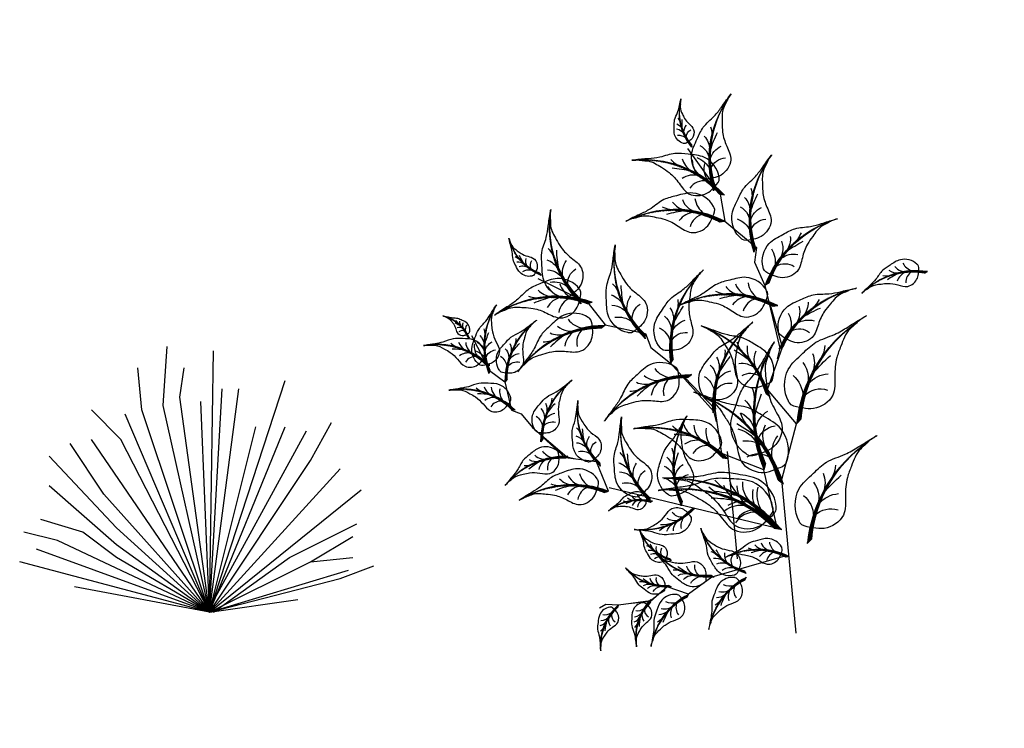
# Model space of a CAD drawing. Units: millimetres. Extents: x 2974 to 3177, y 1766 to 1856.
# Drawn here: x 2991 to 2993, y 1793 to 1795 of the extents above; entities that cross this region are included whole.
import ezdxf

# ---------------------------------------------------------------- set-up
doc = ezdxf.new("R2010")
doc.units = ezdxf.units.MM
doc.layers.add('CONTOUR', color=2, linetype='Continuous')
doc.layers.add('LANDSCAPE', color=94, linetype='Continuous')
doc.styles.add('ATTR', font='romans.shx', dxfattribs={"width": 0.8, "height": 0.7})

# ---------------------------------------------------------------- blocks, each defined once
blk = doc.blocks.new('SHRUB4')
for p, q in [((-2.64, 11.76), (-2.4, 15.12)), ((0, 0), (0.24, 14.88)), ((-3.84, 11.52), (-4.08, 13.92)), ((-1.68, 12.24), (-1.44, 13.92)), ((0, 0), (4.32, 13.2)), ((0, 0), (0.72, 12.72)), ((0, 0), (1.68, 12.72)), ((0, 0), (-1.68, 12.24)), ((0, 0), (-0.48, 12)), ((-5.04, 9.84), (-6.72, 11.52)), ((0, 0), (-4.8, 11.28)), ((0, 0), (-3.84, 11.52)), ((0, 0), (-2.64, 11.76)), ((5.76, 8.64), (6.96, 10.8)), ((0, 0), (2.64, 10.56)), ((0, 0), (4.32, 10.56)), ((0, 0.24), (5.52, 10.32)), ((-6, 6.72), (-7.92, 9.6)), ((0, 0), (-6.72, 9.84)), ((0, 0), (-5.04, 9.84)), ((-5.28, 4.8), (-9.12, 8.88)), ((0, 0), (5.76, 8.64)), ((0, 0), (7.44, 8.16)), ((-5.28, 3.84), (-9.12, 7.2)), ((0, 0), (8.64, 6.96)), ((0, 0), (-6, 6.72)), ((-7.2, 4.56), (-9.6, 5.28)), ((-8.64, 4.08), (-10.56, 4.56)), ((-5.28, 3.12), (-7.2, 4.56)), ((0, 0), (-5.28, 4.8)), ((4.56, 3.12), (8.4, 5.04)), ((0, 0), (-8.64, 4.08)), ((5.76, 2.88), (8.16, 4.32)), ((0, 0), (-9.84, 3.6)), ((0, 0), (-5.28, 3.84)), ((0, 0), (-10.8, 2.88)), ((0, 0), (-5.28, 3.12)), ((0, 0), (5.76, 2.88)), ((0.24, 0), (4.56, 3.12)), ((5.76, 2.88), (8.16, 3.12)), ((0, 0), (7.92, 2.4)), ((7.44, 1.92), (9.36, 2.64)), ((0, 0), (7.44, 1.92)), ((0, 0), (-7.68, 1.44)), ((0, 0), (5.04, 0.72)), ((0, 0), (1.68, 0.48))]:
    blk.add_line(p, q)
at = {"style": 'ATTR', "width": 0.8, "flags": 9}
blk.add_attdef('ESTCODE', (0, 0), '', height=0.7, dxfattribs=at)
blk = doc.blocks.new('A$C3FA13C03')
h = blk.add_hatch()
h.set_pattern_fill('ANSI31', color=0, scale=0.5, style=0)
h.set_pattern_definition([(45, (-409.21837, 24.75955), (-0.044194174, 0.044194174), [])])
h.paths.add_polyline_path([(1.21, 0.93, -0.221846), (16.04, 4.35), (16.86, 4.74), (16.69, 4.71, 0.220082)])
at = {"color": 0}
for p, q in [((16.04, 4.35), (16.86, 4.74)), ((16.86, 4.74), (16.69, 4.71))]:
    blk.add_line(p, q, dxfattribs=at)
for centre, radius, start, end in [((14.38, 8.79), 4.01, 204.2325, 249.7277), ((9.29, 8.29), 3.58, 231.6611, 273.4527), ((11.42, 8.35), 3.42, 215.2105, 280.7503), ((13.04, -13.91), 18.98, 78.913, 128.5606), ((12.29, -13.25), 18, 77.9832, 128.0162), ((6.48, 8.75), 4.65, 258.239, 291.3681), ((18.83, -17.2), 23.68, 112.7664, 121.0494), ((12.6, 1.32), 3.75, 111.5575, 159.0553), ((14.27, 2.17), 3.03, 117.3703, 181.5987)]:
    blk.add_arc(centre, radius, start, end, dxfattribs=at)
blk.add_open_spline([(14.62, 5), (14.69, 5.55), (14.79, 6.25), (14.32, 6.64), (14.26, 6.7), (13.28, 7.77), (10.38, 8.63), (7.65, 6.83), (5.22, 5.57), (3.96, 3.5), (2.03, 1.79), (0.96, 0.9), (-0.29, -0.27), (0.86, 0.78), (1.58, 1.07), (2.84, 2.01), (4.67, 2.06), (6.95, 2.26), (9.16, 1.74), (11.9, 0.64), (14.24, 2.6), (14.5, 4.08), (14.57, 4.6)], degree=3, knots=[69.555843, 69.555843, 69.555843, 69.555843, 72.612031, 73.132878, 73.132878, 73.132878, 81.814525, 87.709756, 92.384297, 97.90198, 101.982918, 107.282246, 107.896492, 110.156616, 111.519358, 113.667159, 118.917404, 122.235291, 127.364954, 132.523607, 138.882219, 141.933249, 141.933249, 141.933249, 141.933249], dxfattribs=at)
blk = doc.blocks.new('A$C1E306681')
at = {"color": 0}
for p, q in [((15.65, 51.82), (20.95, 49.06)), ((20.95, 49.06), (22.67, 46.71)), ((22.67, 46.71), (26.96, 45.72)), ((26.96, 45.72), (27.47, 44.22)), ((27.47, 44.22), (29.54, 42.49)), ((29.54, 42.49), (33.98, 37.28)), ((34.16, 37.49), (31.01, 40.92)), ((33.98, 37.28), (34.23, 36.15)), ((34.75, 32.76), (34.16, 37.49)), ((39.16, 30.91), (34.75, 32.76)), ((7.66, 32.32), (13.64, 32.39)), ((13.64, 32.39), (16.26, 31.13)), ((16.26, 31.13), (20.51, 32.27)), ((20.51, 32.27), (21.67, 31.19)), ((21.67, 31.19), (24.31, 30.64)), ((24.31, 30.64), (30.68, 28.13)), ((40.41, 24.91), (39.16, 30.91)), ((30.73, 28.41), (26.35, 29.95)), ((33.49, 24.52), (30.73, 28.41)), ((30.68, 28.13), (31.43, 27.26)), ((38.25, 24.96), (33.49, 24.52)), ((40, 15.26), (33.91, 24.98)), ((42.19, 20.25), (38.25, 24.96)), ((49.11, 11.01), (40.41, 24.91)), ((4.09, 23.76), (7.47, 21.29)), ((7.47, 21.29), (9.48, 20.94)), ((9.48, 20.94), (11.44, 18.57)), ((42.65, 20.13), (24.44, 15.87)), ((11.44, 18.57), (12.54, 18.71)), ((12.54, 18.71), (14.27, 17.95)), ((14.27, 17.95), (18.92, 16.8)), ((44.45, 17.87), (38.44, 12.3)), ((18.84, 16.62), (15.71, 17.52)), ((21.99, 17.72), (18.84, 16.62)), ((18.92, 16.8), (19.7, 16.99)), ((24.52, 15.53), (21.99, 17.72)), ((38.44, 12.3), (37.05, 9.56)), ((37.05, 9.56), (34.68, 9.24)), ((34.68, 9.24), (33.77, 7.04)), ((33.72, 7.17), (33.98, 7.68)), ((30.89, 5.23), (33.72, 7.17)), ((33.77, 7.04), (31.81, 5.79)), ((29.23, 4.01), (29.67, 4.66)), ((29.67, 4.66), (30.89, 5.23))]:
    blk.add_line(p, q, dxfattribs=at)
for p, xscale, yscale, zscale, rotation in [((17.21, 59.12), -0.5999999999999387, 0.5999999999999659, 0.6000000000000001, 121.9357695919831), ((12.68, 56.21), -0.2999999999999668, 0.2999999999999545, 0.3, 144.9536474359639), ((23.96, 55.23), -0.5999999999999387, 0.5999999999999659, 0.6000000000000001, 121.9357695919831), ((10.93, 48.03), 0.5999999999999901, 0.5999999999999901, 0.5999999999999901, 350.60387081704), ((33.27, 52.32), -0.6000000000001113, 0.5999999999999659, 0.6000000000000001, 84.9207047954444), ((39.13, 46.41), 0.4200000000000756, 0.4200000000000756, 0.4200000000000756, 29.37002386397678), ((13.28, 41.97), 0.599999999999997, 0.599999999999997, 0.599999999999997, 11.11127423636647), ((38.39, 46.63), -0.5999999999998796, 0.5999999999999659, 0.6000000000000001, 80.41221440551247), ((40.63, 44.49), -0.7800000000000303, 0.7799999999999727, 0.78, 99.54463805534897), ((22.35, 36.5), 0.599999999999997, 0.599999999999997, 0.599999999999997, 11.11127423636647), ((22.97, 41.06), -0.6000000000001046, 0.5999999999999659, 0.6000000000000001, 113.0333759539992), ((5.59, 39.5), -0.6000000000000059, 0.5999999999999659, 0.6000000000000001, 150.0484407505389), ((13.39, 39.25), -0.6000000000000059, 0.5999999999999659, 0.6000000000000001, 150.0484407505389), ((25.41, 35.63), 0.6000000000000384, 0.6000000000000384, 0.6000000000000384, 325.4206473497937), ((30.16, 38.46), -0.5999999999999167, 0.5999999999999659, 0.6000000000000001, 108.524885564075), ((33.14, 37.63), -0.7799999999999842, 0.7799999999999727, 0.78, 127.6573092139001), ((2.97, 34.79), -0.2999999999999698, 0.2999999999999545, 0.3, 173.0663185945312), ((5.29, 26.76), 0.5999999999999749, 0.5999999999999749, 0.5999999999999749, 18.71654197559368), ((27.88, 29), 0.7799999999999573, 0.7799999999999573, 0.7799999999999573, 325.4206473497992), ((47.36, 33.62), -0.7800000000000303, 0.7799999999999727, 0.78, 99.54463805534897), ((10.22, 22.52), 0.6000000000000236, 0.6000000000000236, 0.6000000000000236, 39.22394539492123), ((20.79, 21.97), 0.6000000000000236, 0.6000000000000236, 0.6000000000000236, 39.22394539492123), ((9.53, 28.31), -0.4199999999999779, 0.4199999999999591, 0.4199999999999999, 105.3384279944767), ((5, 27.89), -0.4200000000000245, 0.4199999999999591, 0.4199999999999999, 125.8458314138061), ((23.9, 22.64), 0.6000000000000011, 0.6000000000000011, 0.6000000000000011, 353.5333185083481), ((28.36, 26.41), -0.5460000000000121, 0.5459999999999923, 0.546, 128.8486327552591), ((0.42, 24.24), 0.2099999999999568, 0.2099999999999568, 0.2099999999999568, 331.4960547948575), ((29.16, 19.38), 0.7799999999999626, 0.7799999999999626, 0.7799999999999626, 347.6010694755794), ((15.78, 24.33), -0.4199999999999779, 0.4199999999999591, 0.4199999999999999, 105.3384279944767), ((29.2, 17.96), 0.7799999999999461, 0.7799999999999461, 0.7799999999999461, 353.5333185083544), ((0, 20.5), 0.4200000000000151, 0.4200000000000151, 0.4200000000000151, 354.5139326388599), ((22.21, 23.2), -0.5460000000000134, 0.5459999999999923, 0.546, 151.029054881047), ((17.29, 22.68), -0.4200000000000395, 0.4199999999999591, 0.4199999999999999, 151.0290548810471), ((4.55, 17.48), 0.4200000000000151, 0.4200000000000151, 0.4200000000000151, 354.5139326388599), ((28.78, 13.11), -0.389999999999986, 0.3899999999999864, 0.39, 241.4210247994854), ((38.73, 14.76), 0.3899999999999617, 0.3899999999999617, 0.3899999999999617, 12.27258392309947), ((14.44, 11.12), 0.4199999999999121, 0.4199999999999121, 0.4199999999999121, 36.03748782532369), ((16.47, 10.38), 0.5459999999999644, 0.5459999999999644, 0.5459999999999644, 16.90506417549557), ((25.46, 13.65), 0.2729999999999948, 0.2729999999999948, 0.2729999999999948, 23.37475174990964), ((35.03, 16.43), -0.3900000000000132, 0.3899999999999864, 0.39, 177.2758267026306), ((31.85, 11.96), -0.3899999999999773, 0.3899999999999864, 0.39, 199.4562488284118), ((40.65, 7.19), 0.3900000000000099, 0.3900000000000099, 0.3900000000000099, 65.33225812285657), ((29.26, 13.41), -0.2730000000000549, 0.2729999999999677, 0.273, 177.2758267026299), ((29.8, 9.08), -0.3000000000000073, 0.2999999999999545, 0.3, 199.4562488284252), ((35.98, 2.82), 0.3900000000000099, 0.3900000000000099, 0.3900000000000099, 65.33225812285657), ((34.63, 2.08), 0.2999999999999262, 0.2999999999999262, 0.2999999999999262, 84.46468177269203), ((31.41, 0), 0.3000000000000506, 0.3000000000000506, 0.3000000000000506, 79.95619138276496)]:
    blk.add_blockref('A$C3FA13C03', p, dxfattribs=dict(at, xscale=xscale, yscale=yscale, zscale=zscale, rotation=rotation))

msp = doc.modelspace()

# ---------------------------------------------------------------- block references
at = {"layer": 'CONTOUR', "color": 84, "xscale": 0.02399999999999178, "yscale": 0.02399999999999178, "zscale": 0.02399999999999178, "rotation": 333.2972940409067}
msp.add_blockref('A$C1E306681', (2991.4355, 1793.9883), dxfattribs=at)
at = {"layer": 'LANDSCAPE', "xscale": 0.04480000000000291, "yscale": 0.04480000000000291, "zscale": 0.04480000000000291}
msp.add_blockref('SHRUB4', (2991.1107, 1793.7479), dxfattribs=at)

doc.saveas('drawing.dxf')
